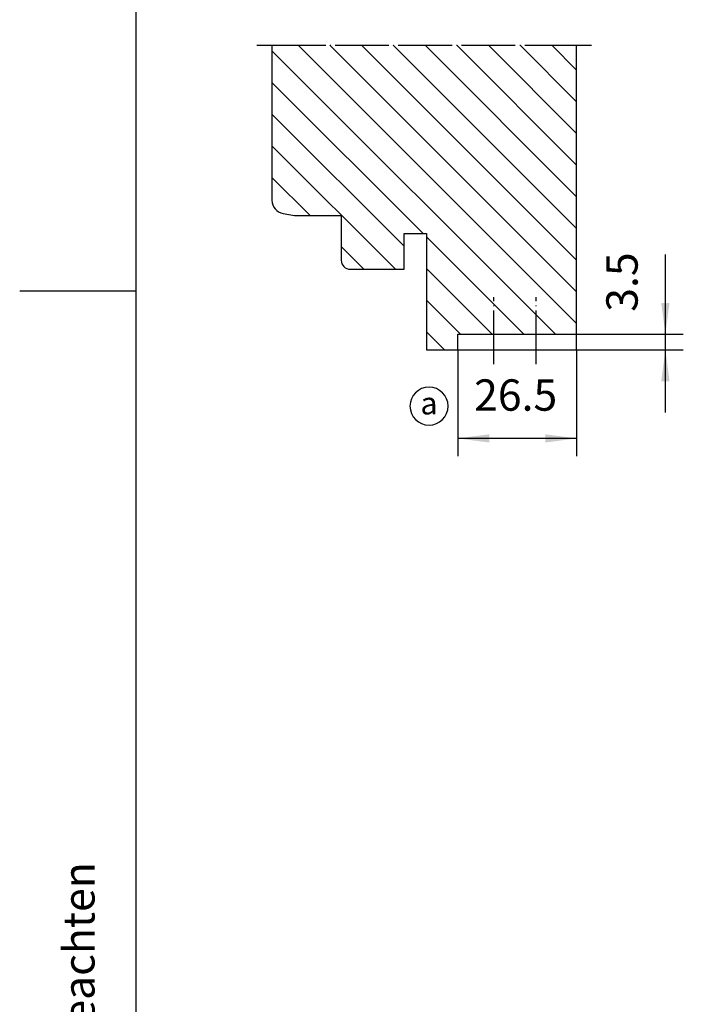
# Model space of a CAD drawing. Units: inches. Extents: x -179 to 213, y -373 to 199.
# Drawn here: x -179 to -31, y -246 to -26 of the extents above; entities that cross this region are included whole.
import ezdxf

# ---------------------------------------------------------------- set-up
doc = ezdxf.new("R2010")
doc.units = ezdxf.units.IN
doc.linetypes.add('DOT_CENTER', pattern=[14, 12, -1, 0, -1])
for name, color, linetype in [('1', 7, 'Continuous'), ('A_NOTIZEN_SYMB', 7, 'Continuous'), ('A_RUNDUNGEN', 7, 'Continuous')]:
    doc.layers.add(name, color=color, linetype=linetype)
doc.styles.add('CONVERTER_12', font='txt.shx', dxfattribs={"width": 0.9})
doc.dimstyles.new('ME10_DIM_10', dxfattribs={"dimtxt": 7, "dimasz": 7, "dimexe": 4, "dimexo": 0, "dimgap": 4, "dimtad": 1, "dimdec": 3, "dimdsep": 46, "dimtxsty": 'CONVERTER_12', "dimsah": 1, "dimcen": 0.09, "dimclrd": 2, "dimclre": 2, "dimclrt": 2, "dimadec": 0, "dimazin": 0, "dimtfac": 1, "dimtdec": 4, "dimtmove": 0, "dimatfit": 3, "dimfxl": 1, "dimtolj": 1, "dimtzin": 0, "dimarcsym": 0})
doc.dimstyles.new('ME10_DIM_11', dxfattribs={"dimtxt": 7, "dimasz": 7, "dimexe": 4, "dimexo": 0, "dimgap": 4, "dimtad": 1, "dimdec": 3, "dimdsep": 46, "dimtxsty": 'CONVERTER_12', "dimsah": 1, "dimcen": 0.09, "dimclrd": 2, "dimclre": 2, "dimclrt": 2, "dimadec": 0, "dimazin": 0, "dimtfac": 1, "dimtdec": 4, "dimtmove": 0, "dimatfit": 3, "dimfxl": 1, "dimtolj": 1, "dimtzin": 0, "dimarcsym": 0})

# ---------------------------------------------------------------- blocks, each defined once
blk = doc.blocks.new('_art_A4_me10_pdm', base_point=(15.03, -15.79))
at = {"layer": '1', "color": 7, "linetype": 'Continuous'}
for p, q in [((-76.47, -43.29), (-76.47, 99.71)), ((-89.47, -43.29), (-76.47, -43.29)), ((-76.47, -186.29), (-76.47, -43.29))]:
    blk.add_line(p, q, dxfattribs=at)
at = {"layer": '1', "color": 2, "insert": (-80.02, -185.97), "char_height": 3.5, "attachment_point": 7, "rotation": 90, "line_spacing_factor": 0.90036, "style": 'CONVERTER_12'}
blk.add_mtext('Schutzvermerk ISO 16016 beachten', dxfattribs=at)
blk = doc.blocks.new('*D2')
at = {"layer": '1', "color": 2, "linetype": 'Continuous'}
for p, q in [((-34.82, -96.23), (-34.82, -78.45)), ((-54.63, -96.23), (-30.82, -96.23)), ((-34.82, -99.73), (-34.82, -96.23)), ((-54.63, -99.73), (-30.82, -99.73)), ((-34.82, -113.73), (-34.82, -99.73))]:
    blk.add_line(p, q, dxfattribs=at)
at = {"layer": '1', "color": 2}
for points in [[(-35.75, -89.23), (-33.9, -89.23), (-34.82, -96.23)], [(-33.9, -106.73), (-35.75, -106.73), (-34.82, -99.73)]]:
    blk.add_solid(points, dxfattribs=at)
at = {"layer": '1', "color": 2, "insert": (-38.82, -91.22), "char_height": 7, "attachment_point": 7, "rotation": 90, "line_spacing_factor": 0.60024, "style": 'CONVERTER_12'}
blk.add_mtext('3.5', dxfattribs=at)
blk = doc.blocks.new('*D3')
at = {"layer": '1', "color": 2, "linetype": 'Continuous'}
for p, q in [((-81.13, -99.73), (-81.13, -123.5)), ((-54.63, -99.73), (-54.63, -123.5)), ((-54.63, -119.5), (-81.13, -119.5))]:
    blk.add_line(p, q, dxfattribs=at)
at = {"layer": '1', "color": 2}
for points in [[(-74.13, -118.58), (-74.13, -120.42), (-81.13, -119.5)], [(-61.63, -120.42), (-61.63, -118.58), (-54.63, -119.5)]]:
    blk.add_solid(points, dxfattribs=at)
at = {"layer": '1', "color": 2, "insert": (-77.52, -115.5), "char_height": 7, "attachment_point": 7, "rotation": 0.0001, "line_spacing_factor": 0.60024, "style": 'CONVERTER_12'}
blk.add_mtext('26.5', dxfattribs=at)

msp = doc.modelspace()

# ---------------------------------------------------------------- hatches: boundary and pattern name
at = {"layer": '1', "linetype": 'Continuous'}
h = msp.add_hatch(dxfattribs=at)
h.set_pattern_fill('_USER', color=2, scale=5, angle=135, pattern_type=0)
h.set_pattern_definition([(135, (0, 0), (-3.53553, -3.53553), [])])
edge = h.paths.add_edge_path()
edge.add_line((-122.6291, -31.7258), (-122.6291, -66.3269))
edge.add_arc((-119.6291, -66.3269), 3, 180, 260)
edge.add_line((-120.15, -69.2813), (-117.6291, -69.7258))
edge.add_line((-117.6291, -69.7258), (-107.1791, -69.7258))
edge.add_line((-107.1791, -69.7258), (-107.1791, -79.7258))
edge.add_arc((-105.1791, -79.7258), 2, 180, 270)
edge.add_line((-105.1791, -81.7258), (-93.1291, -81.7258))
edge.add_line((-93.1291, -81.7258), (-93.1291, -73.7258))
edge.add_line((-93.1291, -73.7258), (-88.1291, -73.7258))
edge.add_line((-88.1291, -73.7258), (-88.1291, -99.7258))
edge.add_line((-88.1291, -99.7258), (-81.1291, -99.7258))
edge.add_line((-81.1291, -99.7258), (-81.1291, -96.2258))
edge.add_line((-81.1291, -96.2258), (-54.6291, -96.2258))
edge.add_line((-54.6291, -96.2258), (-54.6291, -31.7258))
edge.add_line((-54.6291, -31.7258), (-122.6291, -31.7258))

# ---------------------------------------------------------------- linework, layer by layer
at = {"color": 3, "linetype": 'Continuous'}
for p, q in [((-122.6291, -31.7258), (-122.6291, -66.3269)), ((-120.15, -69.2813), (-117.6291, -69.7258)), ((-117.6291, -69.7258), (-107.1791, -69.7258)), ((-107.1791, -69.7258), (-107.1791, -79.7258)), ((-93.1291, -81.7258), (-93.1291, -73.7258)), ((-93.1291, -73.7258), (-88.1291, -73.7258)), ((-88.1291, -73.7258), (-88.1291, -99.7258)), ((-105.1791, -81.7258), (-93.1291, -81.7258)), ((-88.1291, -99.7258), (-81.1291, -99.7258))]:
    msp.add_line(p, q, dxfattribs=at)
msp.add_arc((-105.1791, -79.7258), 2, 180, 270, dxfattribs=at)
at = {"layer": '1', "color": 2, "linetype": 'DOT_CENTER'}
for p, q in [((-126.0223, -31.7258), (-122.6291, -31.7258)), ((-122.6291, -31.7258), (-54.6291, -31.7258)), ((-54.6291, -31.7258), (-51.2854, -31.7258)), ((-73.1291, -102.9522), (-73.1291, -87.9522)), ((-63.6291, -102.9522), (-63.6291, -87.9522))]:
    msp.add_line(p, q, dxfattribs=at)
at = {"layer": '1', "color": 3, "linetype": 'Continuous'}
msp.add_line((-81.1291, -99.7258), (-81.1291, -96.2258), dxfattribs=at)
at = {"layer": '1', "color": 2}
msp.add_lwpolyline([(-87.5804, -116.5416), (-87.5804, -116.5416, 0.41421356), (-83.3304, -112.2916), (-83.3304, -112.2916, 0.41421356), (-87.5804, -108.0416), (-87.5804, -108.0416, 0.41421356), (-91.8304, -112.2916), (-91.8304, -112.2916, 0.41421356)], format="xyb", close=True, dxfattribs=at)
at = {"layer": 'A_NOTIZEN_SYMB', "color": 3, "linetype": 'Continuous'}
for p, q in [((-54.6291, -96.2258), (-54.6291, -31.7258)), ((-54.6291, -99.7258), (-54.6291, -96.2258))]:
    msp.add_line(p, q, dxfattribs=at)
msp.add_arc((-119.6291, -66.3269), 3, 180, 260, dxfattribs=at)
at = {"layer": 'A_RUNDUNGEN', "color": 3, "linetype": 'Continuous'}
for p, q in [((-81.1291, -99.7258), (-81.1291, -96.2258)), ((-81.1291, -96.2258), (-54.6291, -96.2258)), ((-81.1291, -99.7258), (-54.6291, -99.7258))]:
    msp.add_line(p, q, dxfattribs=at)

# ---------------------------------------------------------------- block references
at = {"xscale": 2, "yscale": 2, "zscale": 2}
msp.add_blockref('_art_A4_me10_pdm', (30.0608, -31.5828), dxfattribs=at)

# ---------------------------------------------------------------- texts
at = {"layer": '1', "color": 2, "insert": (-87.5804, -112.2916), "char_height": 5, "attachment_point": 5, "line_spacing_factor": 1.320528, "style": 'CONVERTER_12'}
msp.add_mtext('a', dxfattribs=at)

# ---------------------------------------------------------------- dimensions: what is measured, and where the dimension line sits
at = {"layer": '1'}
dim = msp.add_linear_dim(base=(-34.8234, -99.7258), p1=(-54.6291, -96.2258), p2=(-54.6291, -99.7258), angle=90, dimstyle='ME10_DIM_10', dxfattribs=at)
dim.commit()
dim.dimension.update_dxf_attribs({"geometry": '*D2', "text_midpoint": (-42.3234, -84.8368), "text_rotation": 90})
dim = msp.add_linear_dim(base=(-54.6291, -119.4968), p1=(-81.1291, -99.7258), p2=(-54.6291, -99.7258), dimstyle='ME10_DIM_11', dxfattribs=at)
dim.commit()
dim.dimension.update_dxf_attribs({"geometry": '*D3', "text_midpoint": (-67.9812, -111.9968), "text_rotation": 0.000139})

doc.saveas('drawing.dxf')
